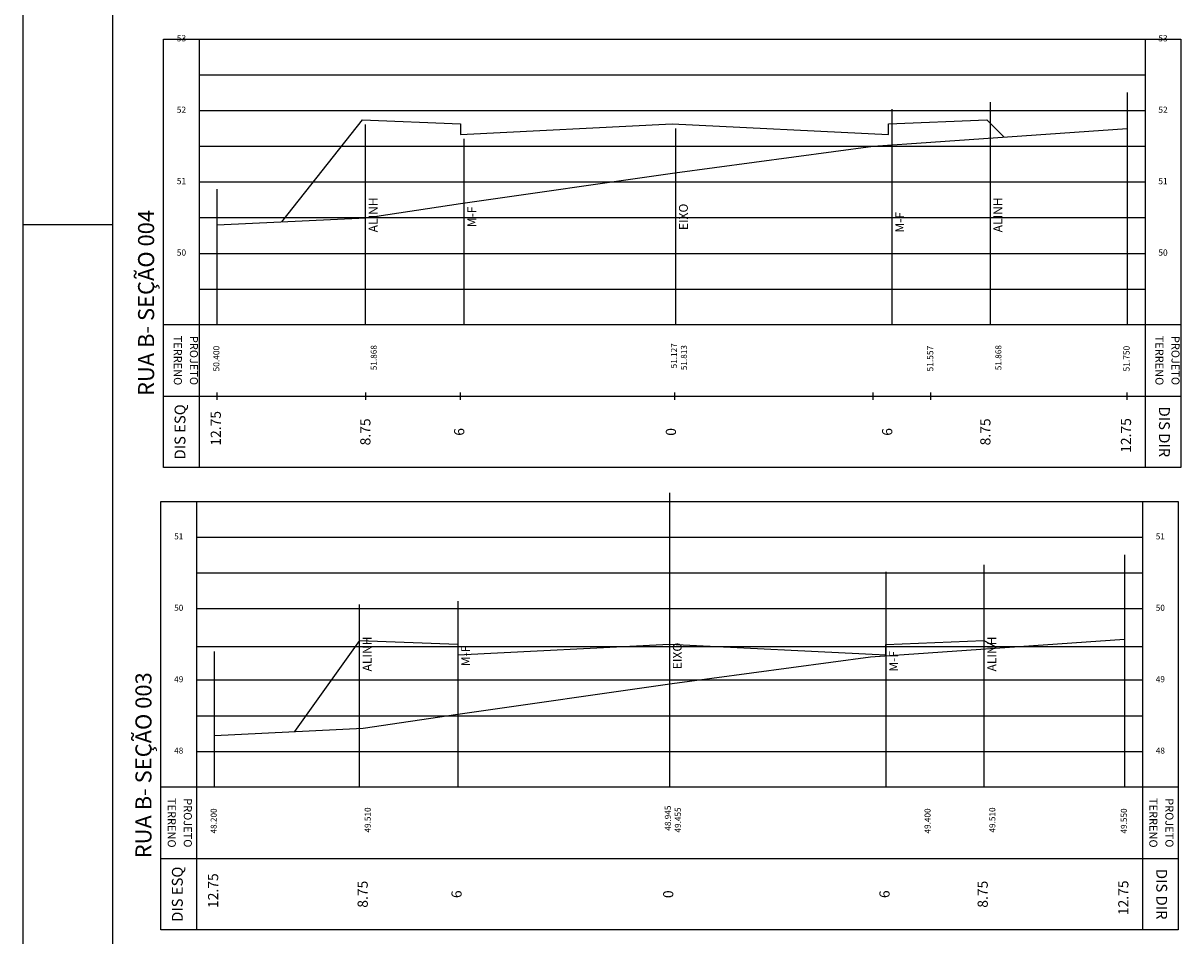
# Model space of a CAD drawing. Extents: x -21 to 306, y 0 to 170.
# Drawn here: x 131 to 164, y 39 to 65 of the extents above; entities that cross this region are included whole.
import ezdxf
from ezdxf.enums import TextEntityAlignment as Align

# ---------------------------------------------------------------- set-up
doc = ezdxf.new("R2010")
doc.units = 0
doc.header["$LTSCALE"] = 0.5
doc.header["$MEASUREMENT"] = 0
for name, color, linetype in [('MED', 15, 'CONTINUOUS'), ('MOLD-P08V2', 14, 'CONTINUOUS'), ('N-SEC', 12, 'CONTINUOUS'), ('NOTAVEIS', 12, 'CONTINUOUS'), ('PERFIL', 5, 'CONTINUOUS'), ('Q', 7, 'CONTINUOUS'), ('QUADRO', 7, 'CONTINUOUS'), ('SEC-PJ', 1, 'CONTINUOUS'), ('SELO-P02V2', 7, 'CONTINUOUS')]:
    doc.layers.add(name, color=color, linetype=linetype)
doc.styles.add('STANDART', font='ROMANT.SHX')

msp = doc.modelspace()

# ---------------------------------------------------------------- linework, layer by layer
at = {"layer": 'MOLD-P08V2'}
msp.add_line((133.709, 83.1), (133.709, 1), dxfattribs=at)
at = {"layer": 'NOTAVEIS', "linetype": 'CONTINUOUS'}
for p, q in [((162.143, 63.093), (162.143, 56.593)), ((155.549, 62.63), (155.549, 56.593)), ((158.299, 62.824), (158.299, 56.593)), ((140.799, 56.593), (140.799, 62.2)), ((149.489, 62.089), (149.489, 56.593)), ((143.559, 61.799), (143.559, 56.593)), ((136.643, 56.593), (136.643, 60.393)), ((149.318, 51.89), (149.318, 43.646)), ((162.068, 50.146), (162.068, 43.646)), ((155.378, 49.676), (155.378, 43.646)), ((158.128, 49.869), (158.128, 43.646)), ((140.628, 43.646), (140.628, 48.756)), ((143.388, 48.85), (143.388, 43.646)), ((136.568, 43.646), (136.568, 47.446))]:
    msp.add_line(p, q, dxfattribs=at)
at = {"layer": 'PERFIL', "linetype": 'CONTINUOUS'}
for points in [[(136.643, 59.39), (140.813, 59.59), (143.463, 59.99), (149.463, 60.844), (155.023, 61.59), (156.643, 61.704), (162.143, 62.09)], [(136.568, 45.092), (140.738, 45.292), (143.388, 45.692), (149.388, 46.546), (154.948, 47.292), (156.568, 47.406), (162.068, 47.792)]]:
    msp.add_lwpolyline(points, dxfattribs=at)
at = {"layer": 'Q', "linetype": 'CONTINUOUS'}
for p, q in [((135.143, 52.593), (135.143, 64.593)), ((136.143, 64.593), (136.143, 52.593)), ((162.643, 64.593), (162.643, 52.593)), ((163.643, 64.593), (163.643, 52.593))]:
    msp.add_line(p, q, dxfattribs=at)
at = {"layer": 'QUADRO', "linetype": 'CONTINUOUS'}
for p, q in [((135.143, 64.593), (163.643, 64.593)), ((136.143, 63.593), (162.643, 63.593)), ((136.143, 62.593), (162.643, 62.593)), ((136.143, 61.593), (162.643, 61.593)), ((136.143, 60.593), (162.643, 60.593)), ((136.143, 59.593), (162.643, 59.593)), ((136.143, 58.593), (162.643, 58.593)), ((136.143, 57.593), (162.643, 57.593)), ((163.643, 56.593), (135.143, 56.593)), ((135.143, 54.593), (163.643, 54.593)), ((136.643, 54.493), (136.643, 54.693)), ((140.813, 54.493), (140.813, 54.693)), ((143.463, 54.493), (143.463, 54.693)), ((149.463, 54.493), (149.463, 54.693)), ((155.023, 54.493), (155.023, 54.693)), ((156.643, 54.493), (156.643, 54.693)), ((162.143, 54.493), (162.143, 54.693)), ((163.643, 52.593), (135.143, 52.593)), ((135.068, 39.646), (135.068, 51.646)), ((135.068, 51.646), (163.568, 51.646)), ((136.068, 51.646), (136.068, 39.646)), ((162.568, 51.646), (162.568, 39.646)), ((163.568, 51.646), (163.568, 39.646)), ((136.068, 50.646), (162.568, 50.646)), ((136.068, 49.646), (162.568, 49.646)), ((136.068, 48.646), (162.568, 48.646)), ((136.068, 47.586), (162.568, 47.586)), ((136.068, 46.646), (162.568, 46.646)), ((136.068, 45.646), (162.568, 45.646)), ((136.068, 44.646), (162.568, 44.646)), ((163.568, 43.646), (135.068, 43.646)), ((135.068, 41.646), (163.568, 41.646)), ((163.568, 39.646), (135.068, 39.646))]:
    msp.add_line(p, q, dxfattribs=at)
at = {"layer": 'SEC-PJ', "linetype": 'CONTINUOUS'}
for p, q in [((140.703, 62.334), (138.446, 59.476)), ((158.203, 62.334), (158.692, 61.848)), ((140.628, 47.756), (138.814, 45.199)), ((158.128, 47.756), (158.442, 47.586))]:
    msp.add_line(p, q, dxfattribs=at)
for points in [[(140.703, 62.334), (143.463, 62.224), (143.463, 61.925), (149.393, 62.224), (155.453, 61.924), (155.453, 62.222), (158.203, 62.334)], [(140.628, 47.756), (143.388, 47.646), (143.388, 47.346), (149.318, 47.646), (155.378, 47.346), (155.378, 47.643), (158.128, 47.756)]]:
    msp.add_lwpolyline(points, dxfattribs=at)
at = {"layer": 'SELO-P02V2'}
for p, q in [((131.209, 0), (131.209, 84.1)), ((131.209, 59.4), (133.709, 59.4))]:
    msp.add_line(p, q, dxfattribs=at)

# ---------------------------------------------------------------- texts
at = {"layer": 'MED', "linetype": 'CONTINUOUS', "style": 'STANDART'}
for s, height, rotation, p in [('DIS ESQ', 0.304, 90, (135.643, 53.593)), ('DIS DIR', 0.304, 270, (163.143, 53.593)), ('12.75', 0.285, 90, (136.643, 53.693)), ('8.75', 0.285, 90, (140.833, 53.593)), ('8.75', 0.285, 90, (158.203, 53.593)), ('12.75', 0.285, 90, (162.143, 53.493)), ('6', 0.285, 90, (143.463, 53.593)), ('0', 0.285, 90, (149.393, 53.593)), ('6', 0.285, 90, (155.453, 53.593)), ('DIS ESQ', 0.304, 90, (135.568, 40.646)), ('12.75', 0.285, 90, (136.568, 40.746)), ('DIS DIR', 0.304, 270, (163.068, 40.646)), ('8.75', 0.285, 90, (140.758, 40.646)), ('8.75', 0.285, 90, (158.128, 40.646)), ('12.75', 0.285, 90, (162.068, 40.546)), ('6', 0.285, 90, (143.388, 40.646)), ('0', 0.285, 90, (149.318, 40.646)), ('6', 0.285, 90, (155.378, 40.646))]:
    msp.add_text(s, height=height, rotation=rotation, dxfattribs=at).set_placement(p, align=Align.MIDDLE)
at = {"layer": 'N-SEC', "linetype": 'CONTINUOUS', "style": 'STANDART'}
for s, p in [('RUA B- SEÇÃO 004', (134.712, 57.204)), ('RUA B- SEÇÃO 003', (134.638, 44.257))]:
    msp.add_text(s, height=0.45034, rotation=90, dxfattribs=at).set_placement(p, align=Align.MIDDLE)
at = {"layer": 'NOTAVEIS', "linetype": 'CONTINUOUS', "style": 'STANDART'}
for s, p in [(' ALINH', (141.049, 59.632)), (' ALINH', (158.549, 59.632)), (' M-F', (143.809, 59.577)), (' EIXO', (149.739, 59.577)), (' M-F', (155.799, 59.427)), (' ALINH', (140.878, 47.336)), (' ALINH', (158.378, 47.336)), (' M-F', (143.638, 47.281)), (' EIXO', (149.568, 47.281)), (' M-F', (155.628, 47.131))]:
    msp.add_text(s, height=0.2477, rotation=90, dxfattribs=at).set_placement(p, align=Align.MIDDLE)
at = {"layer": 'QUADRO', "linetype": 'CONTINUOUS', "style": 'STANDART'}
for s, height, p in [('53', 0.1728, (135.643, 64.593)), ('53', 0.1728, (163.143, 64.593)), ('52', 0.1728, (135.643, 62.593)), ('52', 0.1728, (163.143, 62.593)), ('51', 0.1728, (135.643, 60.593)), ('51', 0.1728, (163.143, 60.593)), ('50', 0.1728, (135.643, 58.593)), ('50', 0.1728, (163.143, 58.593)), ('51', 0.1692, (135.568, 50.646)), ('51', 0.1692, (163.068, 50.646)), ('50', 0.1692, (135.568, 48.646)), ('50', 0.1692, (163.068, 48.646)), ('49', 0.1692, (135.568, 46.646)), ('49', 0.1692, (163.068, 46.646)), ('48', 0.1692, (135.568, 44.646)), ('48', 0.1692, (163.068, 44.646))]:
    msp.add_text(s, height=height, dxfattribs=at).set_placement(p, align=Align.MIDDLE)
for s, height, rotation, p in [('TERRENO', 0.2256, 270, (135.514, 55.593)), ('TERRENO', 0.2256, 270, (163.014, 55.593)), ('  50.400', 0.1728, 90, (136.643, 55.593)), ('51.127', 0.1692, 90, (149.463, 55.724)), ('  51.557', 0.1728, 90, (156.643, 55.593)), ('  51.750', 0.1728, 90, (162.143, 55.593)), ('TERRENO', 0.2256, 270, (135.343, 42.646)), ('TERRENO', 0.2256, 270, (162.843, 42.646)), ('  48.200', 0.1692, 90, (136.568, 42.646)), ('48.945', 0.1692, 90, (149.292, 42.777)), ('  49.400', 0.1692, 90, (156.568, 42.646)), ('  49.550', 0.1692, 90, (162.068, 42.646))]:
    msp.add_text(s, height=height, rotation=rotation, dxfattribs=at).set_placement(p, align=Align.MIDDLE)
at = {"layer": 'QUADRO', "color": 1, "linetype": 'CONTINUOUS', "style": 'STANDART'}
for s, height, rotation, p in [('PROJETO', 0.2256, 270, (135.964, 55.593)), ('PROJETO', 0.2256, 270, (163.464, 55.593)), ('51.868', 0.1692, 90, (141.053, 55.672)), ('51.813', 0.1692, 90, (149.743, 55.672)), ('51.868', 0.1692, 90, (158.553, 55.672)), ('PROJETO', 0.2256, 270, (135.793, 42.646)), ('PROJETO', 0.2256, 270, (163.293, 42.646)), ('49.510', 0.1692, 90, (140.883, 42.725)), ('49.455', 0.1692, 90, (149.573, 42.725)), ('49.510', 0.1692, 90, (158.383, 42.725))]:
    msp.add_text(s, height=height, rotation=rotation, dxfattribs=at).set_placement(p, align=Align.MIDDLE)

doc.saveas('drawing.dxf')
